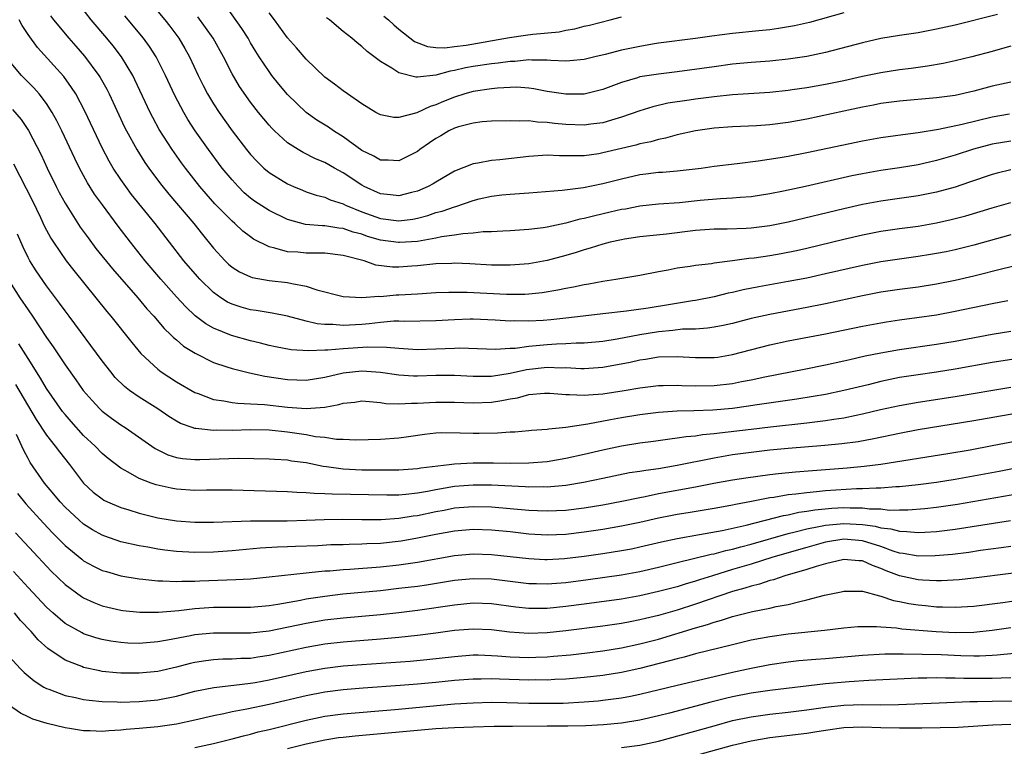
# Model space of a CAD drawing. Units: inches. Extents: x 2628000 to 2631000, y 1482000 to 1485000.
# Drawn here: x 2629150 to 2629256, y 1483105 to 1483183 of the extents above; entities that cross this region are included whole.
import ezdxf

# ---------------------------------------------------------------- set-up
doc = ezdxf.new("R2010")
doc.units = ezdxf.units.IN
doc.header["$MEASUREMENT"] = 0
doc.layers.add('LD26281482_2ft', color=192, linetype='Continuous')

msp = doc.modelspace()

# ---------------------------------------------------------------- linework, layer by layer
at = {"layer": 'LD26281482_2ft'}
for points, elevation in [([(2629164.07, 1483185), (2629165.74, 1483183), (2629166.29, 1483182.29), (2629167.26, 1483181), (2629167.91, 1483179.91), (2629168.41, 1483179), (2629169.34, 1483177), (2629169.89, 1483175.89), (2629170.35, 1483175), (2629171, 1483173.92), (2629171.61, 1483173), (2629173, 1483171.02), (2629174.55, 1483169), (2629175, 1483168.45), (2629175.7, 1483167.7), (2629176.45, 1483167), (2629177, 1483166.52), (2629179, 1483165.28), (2629179.62, 1483165), (2629180.6, 1483164.6), (2629181, 1483164.44), (2629182.07, 1483164.07), (2629183, 1483163.85), (2629183.58, 1483163.58), (2629185, 1483163.12), (2629185.23, 1483163), (2629187, 1483162.27), (2629189, 1483161.54), (2629191, 1483161.29), (2629192.5, 1483161.5), (2629193, 1483161.6), (2629194.11, 1483161.89), (2629195, 1483162.19), (2629195.66, 1483162.34), (2629197, 1483162.83), (2629197.14, 1483162.86), (2629199, 1483163.49), (2629199.66, 1483163.66), (2629201, 1483163.96), (2629202.1, 1483164.1), (2629203, 1483164.19), (2629205, 1483164.32), (2629208.62, 1483164.62), (2629210.91, 1483164.91), (2629213, 1483165.32), (2629215, 1483165.85), (2629217, 1483166.29), (2629217.64, 1483166.36), (2629219, 1483166.54), (2629219.44, 1483166.56), (2629221, 1483166.71), (2629223.62, 1483167), (2629225, 1483167.19), (2629227.47, 1483167.48), (2629229.76, 1483167.76), (2629232.13, 1483168.13), (2629233, 1483168.28), (2629235, 1483168.68), (2629241, 1483169.93), (2629243, 1483170.3), (2629245.37, 1483170.63), (2629247, 1483170.83), (2629249.2, 1483171.2), (2629251.74, 1483171.74), (2629255, 1483172.52), (2629256.86, 1483172.86)], 10068), ([(2629257, 1483166.79), (2629255.54, 1483166.46), (2629255, 1483166.32), (2629252.54, 1483165.46), (2629251, 1483164.95), (2629249, 1483164.41), (2629247, 1483164.01), (2629243, 1483163.44), (2629241, 1483163.06), (2629239, 1483162.6), (2629233, 1483161.17), (2629231, 1483160.77), (2629229, 1483160.51), (2629228.47, 1483160.47), (2629226.4, 1483160.4), (2629225, 1483160.39), (2629223, 1483160.27), (2629219.88, 1483159.88), (2629217, 1483159.57), (2629215.32, 1483159.32), (2629215, 1483159.27), (2629213.79, 1483159), (2629213, 1483158.8), (2629211.65, 1483158.35), (2629211, 1483158.17), (2629210.12, 1483157.88), (2629209, 1483157.56), (2629207, 1483157.01), (2629205, 1483156.65), (2629203, 1483156.51), (2629202.53, 1483156.53), (2629201, 1483156.53), (2629198.65, 1483156.65), (2629197, 1483156.72), (2629196.71, 1483156.71), (2629195, 1483156.66), (2629193, 1483156.45), (2629192.4, 1483156.4), (2629191, 1483156.32), (2629190.31, 1483156.31), (2629188.53, 1483156.53), (2629187.24, 1483157), (2629185, 1483157.58), (2629183, 1483157.8), (2629181.83, 1483157.83), (2629181, 1483157.81), (2629180.09, 1483157.91), (2629179, 1483157.96), (2629177.63, 1483158.37), (2629177, 1483158.49), (2629175.33, 1483159.33), (2629175, 1483159.56), (2629174.18, 1483160.18), (2629173.3, 1483161), (2629173, 1483161.25), (2629171.15, 1483163.15), (2629170.2, 1483164.2), (2629169.53, 1483165), (2629167.97, 1483167), (2629167.56, 1483167.56), (2629166.54, 1483169), (2629165.16, 1483171.16), (2629164.45, 1483172.45), (2629164.18, 1483173), (2629162.53, 1483176.53), (2629162.29, 1483177), (2629161.07, 1483179), (2629160.18, 1483180.18), (2629159.51, 1483181), (2629157.82, 1483183), (2629156.59, 1483184.59)], 10072), ([(2629257, 1483180.16), (2629255.84, 1483179.84), (2629255, 1483179.58), (2629252.81, 1483179), (2629251, 1483178.56), (2629249.72, 1483178.28), (2629248.02, 1483177.98), (2629246.25, 1483177.75), (2629245, 1483177.6), (2629243, 1483177.29), (2629241, 1483176.88), (2629239, 1483176.42), (2629237, 1483176.01), (2629235, 1483175.66), (2629233.42, 1483175.42), (2629233, 1483175.36), (2629231, 1483175.16), (2629227, 1483174.89), (2629225, 1483174.68), (2629223, 1483174.43), (2629222.32, 1483174.32), (2629220.01, 1483173.99), (2629218.38, 1483173.62), (2629217, 1483173.18), (2629215, 1483172.48), (2629214.28, 1483172.28), (2629213, 1483171.89), (2629211.72, 1483171.72), (2629211, 1483171.61), (2629209, 1483171.68), (2629207.8, 1483171.8), (2629207, 1483171.91), (2629205.94, 1483171.94), (2629205, 1483172.08), (2629204.04, 1483172.04), (2629203, 1483172.11), (2629201, 1483172.04), (2629199.97, 1483171.97), (2629199, 1483171.84), (2629197.43, 1483171.43), (2629197, 1483171.29), (2629196.4, 1483171), (2629195.53, 1483170.47), (2629195, 1483170.17), (2629194.29, 1483169.71), (2629193.27, 1483169), (2629193, 1483168.79), (2629191, 1483167.77), (2629189.84, 1483167.84), (2629189, 1483167.84), (2629188.29, 1483168.29), (2629187, 1483168.89), (2629185, 1483170.36), (2629183.96, 1483171), (2629183.4, 1483171.4), (2629182.16, 1483172.16), (2629180.99, 1483172.99), (2629179, 1483174.92), (2629178.06, 1483176.06), (2629177.31, 1483177), (2629177, 1483177.41), (2629175.93, 1483179), (2629175.57, 1483179.57), (2629175, 1483180.52), (2629174.73, 1483181), (2629174.07, 1483182.07), (2629172.41, 1483184.41)], 10064), ([(2629255.55, 1483183.55), (2629251, 1483182.43), (2629249, 1483181.98), (2629247, 1483181.6), (2629245, 1483181.29), (2629243, 1483180.96), (2629241, 1483180.51), (2629237, 1483179.45), (2629235, 1483179.02), (2629233, 1483178.73), (2629231, 1483178.53), (2629229, 1483178.38), (2629227, 1483178.19), (2629225, 1483177.93), (2629221, 1483177.37), (2629219, 1483177.13), (2629217, 1483176.83), (2629216.74, 1483176.74), (2629215, 1483176.24), (2629213, 1483175.47), (2629211, 1483174.98), (2629209, 1483174.96), (2629207, 1483175.27), (2629205.55, 1483175.55), (2629205, 1483175.62), (2629203.71, 1483175.71), (2629203, 1483175.7), (2629201.62, 1483175.62), (2629201, 1483175.56), (2629199, 1483175.25), (2629198.11, 1483175), (2629197, 1483174.65), (2629195.82, 1483174.18), (2629195, 1483173.81), (2629194.37, 1483173.63), (2629192.94, 1483172.94), (2629191, 1483172.46), (2629190.47, 1483172.47), (2629189, 1483172.74), (2629188.52, 1483173), (2629187, 1483173.93), (2629185.46, 1483175), (2629185, 1483175.33), (2629184.06, 1483176.06), (2629183, 1483176.82), (2629181, 1483178.73), (2629179.97, 1483179.97), (2629179, 1483181.06), (2629177.59, 1483183), (2629177, 1483183.74)], 10062), ([(2629239, 1483183.74), (2629235.3, 1483182.7), (2629233.67, 1483182.33), (2629231.96, 1483182.04), (2629231, 1483181.92), (2629229.82, 1483181.82), (2629227, 1483181.53), (2629224.76, 1483181.24), (2629222.98, 1483180.98), (2629219, 1483180.47), (2629218.37, 1483180.37), (2629217, 1483180.13), (2629215, 1483179.72), (2629213.26, 1483179.26), (2629212.14, 1483179), (2629211, 1483178.71), (2629209.45, 1483178.55), (2629209, 1483178.53), (2629207.4, 1483178.6), (2629207, 1483178.65), (2629205.35, 1483178.65), (2629205, 1483178.69), (2629203.49, 1483178.51), (2629203, 1483178.5), (2629201.7, 1483178.3), (2629201, 1483178.24), (2629199, 1483177.95), (2629198.19, 1483177.81), (2629197, 1483177.52), (2629196.53, 1483177.47), (2629195, 1483177.03), (2629193, 1483176.82), (2629192.82, 1483176.82), (2629191, 1483177.27), (2629190.23, 1483177.77), (2629189, 1483178.48), (2629187.58, 1483179.58), (2629187, 1483180.12), (2629186.5, 1483180.5), (2629185.94, 1483181), (2629185, 1483181.74), (2629183.52, 1483183), (2629183.21, 1483183.21)], 10060), ([(2629257, 1483159.79), (2629253, 1483158.69), (2629251, 1483158.19), (2629250.03, 1483157.97), (2629249, 1483157.76), (2629248.34, 1483157.66), (2629247, 1483157.45), (2629245, 1483157.18), (2629243, 1483156.88), (2629241, 1483156.49), (2629237, 1483155.57), (2629235, 1483155.13), (2629233, 1483154.74), (2629229.81, 1483154.19), (2629228.14, 1483153.86), (2629227, 1483153.58), (2629226.52, 1483153.48), (2629225, 1483153.1), (2629223, 1483152.71), (2629222.66, 1483152.67), (2629220.28, 1483152.28), (2629217.88, 1483151.88), (2629215.55, 1483151.55), (2629213, 1483151.27), (2629210.86, 1483151), (2629209, 1483150.79), (2629207.38, 1483150.62), (2629206.56, 1483150.56), (2629205, 1483150.47), (2629203.5, 1483150.5), (2629203, 1483150.49), (2629201.4, 1483150.6), (2629199, 1483150.68), (2629198.68, 1483150.68), (2629197, 1483150.63), (2629195, 1483150.5), (2629191.56, 1483150.44), (2629191, 1483150.46), (2629190.46, 1483150.46), (2629189, 1483150.34), (2629187.81, 1483150.19), (2629187, 1483150.13), (2629185, 1483150.02), (2629183.88, 1483150.12), (2629183, 1483150.13), (2629182.19, 1483150.19), (2629181, 1483150.48), (2629179, 1483151), (2629177.34, 1483151.34), (2629175.62, 1483151.62), (2629175, 1483151.7), (2629173.99, 1483151.99), (2629173, 1483152.3), (2629172.53, 1483152.53), (2629171.8, 1483153), (2629171, 1483153.57), (2629169.54, 1483155), (2629169.28, 1483155.28), (2629167.81, 1483157), (2629164.72, 1483161), (2629162.16, 1483164.16), (2629161.54, 1483165), (2629161, 1483165.77), (2629160.19, 1483167), (2629159.75, 1483167.75), (2629159, 1483169.17), (2629157.14, 1483173.14), (2629156.14, 1483175), (2629155.7, 1483175.7), (2629154.86, 1483176.86), (2629152.02, 1483180.02), (2629151, 1483181.4), (2629150.37, 1483182.37), (2629150.03, 1483183)], 10076), ([(2629153.42, 1483183.42), (2629153.73, 1483183), (2629155.4, 1483181), (2629156.15, 1483180.15), (2629157.08, 1483179.08), (2629158.62, 1483177), (2629158.77, 1483176.77), (2629159.5, 1483175.5), (2629159.75, 1483175), (2629161.42, 1483171.42), (2629161.63, 1483171), (2629162.72, 1483169), (2629163.61, 1483167.61), (2629164.03, 1483167), (2629165.29, 1483165.29), (2629166.18, 1483164.18), (2629168.89, 1483161), (2629169.82, 1483159.82), (2629171, 1483158.35), (2629172.25, 1483157), (2629172.63, 1483156.63), (2629173, 1483156.32), (2629173.81, 1483155.81), (2629175, 1483155.26), (2629175.19, 1483155.19), (2629177, 1483154.88), (2629179, 1483154.66), (2629179.47, 1483154.53), (2629181, 1483154.26), (2629182.16, 1483153.84), (2629185, 1483153.13), (2629187, 1483153.03), (2629188.84, 1483153.16), (2629189, 1483153.15), (2629190.7, 1483153.3), (2629191, 1483153.3), (2629193, 1483153.44), (2629194.48, 1483153.52), (2629195, 1483153.56), (2629196.38, 1483153.62), (2629198.38, 1483153.62), (2629202.6, 1483153.4), (2629203, 1483153.39), (2629204.6, 1483153.4), (2629205, 1483153.42), (2629206.44, 1483153.56), (2629208.16, 1483153.84), (2629209, 1483154.03), (2629209.83, 1483154.17), (2629211, 1483154.44), (2629211.49, 1483154.51), (2629213, 1483154.8), (2629214.41, 1483155), (2629217, 1483155.45), (2629219, 1483155.85), (2629220.03, 1483156.03), (2629221, 1483156.23), (2629222.42, 1483156.42), (2629223, 1483156.53), (2629224.71, 1483156.71), (2629225, 1483156.76), (2629227, 1483157.01), (2629228.74, 1483157.26), (2629229.32, 1483157.32), (2629231, 1483157.57), (2629232.22, 1483157.78), (2629233.89, 1483158.11), (2629235, 1483158.36), (2629239, 1483159.32), (2629241, 1483159.78), (2629243, 1483160.17), (2629245, 1483160.47), (2629247, 1483160.73), (2629249, 1483161.07), (2629250.57, 1483161.43), (2629252.16, 1483161.84), (2629253.7, 1483162.3), (2629255, 1483162.71), (2629257, 1483163.27)], 10074), ([(2629257, 1483169.91), (2629255, 1483169.57), (2629252.97, 1483169.04), (2629251, 1483168.4), (2629249, 1483167.81), (2629247, 1483167.34), (2629245, 1483167.02), (2629243, 1483166.74), (2629241, 1483166.38), (2629239.85, 1483166.15), (2629234.85, 1483165), (2629232.49, 1483164.49), (2629231, 1483164.2), (2629229, 1483163.9), (2629227.82, 1483163.82), (2629227, 1483163.74), (2629225.68, 1483163.68), (2629223.48, 1483163.48), (2629221.26, 1483163.26), (2629219, 1483163.1), (2629217, 1483162.89), (2629215.43, 1483162.57), (2629215, 1483162.51), (2629213.78, 1483162.22), (2629212.14, 1483161.86), (2629211, 1483161.55), (2629210.53, 1483161.47), (2629209, 1483161.05), (2629207, 1483160.63), (2629206.55, 1483160.55), (2629205, 1483160.35), (2629203, 1483160.22), (2629202.2, 1483160.2), (2629201, 1483160.13), (2629200.1, 1483160.1), (2629199, 1483159.97), (2629197.91, 1483159.91), (2629197, 1483159.76), (2629195.58, 1483159.58), (2629195, 1483159.45), (2629193, 1483159.09), (2629191.05, 1483158.95), (2629190.95, 1483158.95), (2629189, 1483159.22), (2629187.63, 1483159.63), (2629187, 1483159.85), (2629186.08, 1483160.08), (2629185, 1483160.47), (2629184.51, 1483160.51), (2629183, 1483160.76), (2629182.76, 1483160.76), (2629180.92, 1483160.92), (2629179, 1483161.43), (2629177, 1483162.4), (2629175.44, 1483163.44), (2629175, 1483163.76), (2629174.33, 1483164.33), (2629173.65, 1483165), (2629173, 1483165.71), (2629171.94, 1483167), (2629170.47, 1483169), (2629169.03, 1483171.03), (2629168.24, 1483172.24), (2629167.79, 1483173), (2629166.83, 1483174.83), (2629165.82, 1483177), (2629165, 1483178.64), (2629164.81, 1483179), (2629164.1, 1483180.1), (2629163.46, 1483181), (2629161.44, 1483183.44)], 10070), ([(2629257, 1483176.27), (2629255, 1483175.82), (2629253, 1483175.29), (2629251, 1483174.84), (2629249, 1483174.56), (2629245, 1483174.21), (2629243, 1483173.95), (2629242.21, 1483173.79), (2629241, 1483173.56), (2629239, 1483173.12), (2629235, 1483172.29), (2629233, 1483171.91), (2629231, 1483171.66), (2629229.57, 1483171.57), (2629227, 1483171.44), (2629225, 1483171.29), (2629223, 1483171.03), (2629221, 1483170.6), (2629219.76, 1483170.24), (2629219, 1483170.09), (2629218.16, 1483169.84), (2629217, 1483169.6), (2629216.54, 1483169.46), (2629213, 1483168.63), (2629212.55, 1483168.55), (2629211, 1483168.33), (2629210.3, 1483168.3), (2629209, 1483168.32), (2629208.31, 1483168.31), (2629207, 1483168.39), (2629205, 1483168.24), (2629201.88, 1483167.87), (2629201, 1483167.82), (2629199.51, 1483167.51), (2629199, 1483167.46), (2629197, 1483166.65), (2629195, 1483165.49), (2629194.7, 1483165.3), (2629194.17, 1483165), (2629193, 1483164.5), (2629192.35, 1483164.35), (2629191, 1483163.99), (2629190.1, 1483164.1), (2629189, 1483164.2), (2629187.25, 1483165), (2629187, 1483165.14), (2629185, 1483166.48), (2629184.04, 1483167), (2629183, 1483167.6), (2629182, 1483168), (2629180.67, 1483168.67), (2629180.12, 1483169), (2629179, 1483169.73), (2629177.59, 1483171), (2629177.29, 1483171.29), (2629177, 1483171.62), (2629175.87, 1483173), (2629175, 1483174.12), (2629173.81, 1483175.81), (2629173, 1483177.15), (2629172.07, 1483179), (2629170.96, 1483181), (2629169.31, 1483183.31)], 10066), ([(2629189.39, 1483183.39), (2629189.88, 1483183), (2629190.46, 1483182.46), (2629191, 1483182), (2629192.67, 1483180.67), (2629194.1, 1483180.1), (2629195, 1483180), (2629195.97, 1483179.97), (2629197, 1483180.1), (2629198.27, 1483180.27), (2629202.92, 1483181.08), (2629204.66, 1483181.34), (2629205.44, 1483181.44), (2629208.29, 1483181.71), (2629209, 1483181.88), (2629209.97, 1483182.03), (2629211, 1483182.31), (2629211.57, 1483182.43), (2629213.8, 1483183), (2629215, 1483183.33)], 10058), ([(2629258.72, 1483156.72), (2629256.13, 1483156.13), (2629253, 1483155.34), (2629251, 1483154.86), (2629249, 1483154.46), (2629247, 1483154.16), (2629245, 1483153.9), (2629243, 1483153.59), (2629241, 1483153.21), (2629237, 1483152.34), (2629235, 1483151.94), (2629231, 1483151.19), (2629229, 1483150.75), (2629227, 1483150.24), (2629225.99, 1483150.01), (2629225, 1483149.82), (2629224.29, 1483149.71), (2629223, 1483149.63), (2629221.6, 1483149.6), (2629220.54, 1483149.46), (2629219, 1483149.33), (2629217, 1483148.99), (2629214.53, 1483148.53), (2629213, 1483148.3), (2629211, 1483148.11), (2629210.11, 1483148.11), (2629209, 1483148.03), (2629208, 1483148), (2629207, 1483147.93), (2629205.8, 1483147.8), (2629205, 1483147.75), (2629203.54, 1483147.54), (2629203, 1483147.53), (2629201.41, 1483147.41), (2629197.55, 1483147.55), (2629197, 1483147.54), (2629195, 1483147.45), (2629193, 1483147.39), (2629191.5, 1483147.5), (2629191, 1483147.52), (2629189.65, 1483147.65), (2629187.66, 1483147.66), (2629185, 1483147.48), (2629183.33, 1483147.33), (2629183, 1483147.34), (2629181.26, 1483147.26), (2629179.39, 1483147.39), (2629177.7, 1483147.7), (2629177, 1483147.84), (2629176.09, 1483148.09), (2629175, 1483148.34), (2629172.94, 1483148.94), (2629171, 1483149.73), (2629170.18, 1483150.18), (2629169.04, 1483151.04), (2629168.01, 1483152.01), (2629167, 1483153.12), (2629165.34, 1483155), (2629163.63, 1483157), (2629162.04, 1483159), (2629160.73, 1483160.73), (2629159.02, 1483163.02), (2629158.18, 1483164.18), (2629157.41, 1483165.41), (2629156.54, 1483167), (2629156.03, 1483168.03), (2629154.65, 1483171), (2629154.11, 1483172.11), (2629153.62, 1483173), (2629153, 1483173.97), (2629152.21, 1483175), (2629151.64, 1483175.64), (2629150.28, 1483177), (2629149, 1483178.54)], 10078), ([(2629149.33, 1483173.33), (2629150.25, 1483172.25), (2629151.04, 1483171.04), (2629152.41, 1483168.41), (2629153.06, 1483167), (2629154.04, 1483165), (2629154.37, 1483164.37), (2629155, 1483163.2), (2629156.63, 1483160.63), (2629157.47, 1483159.47), (2629158.33, 1483158.33), (2629160.12, 1483156.12), (2629162.84, 1483153), (2629163.82, 1483151.82), (2629164.56, 1483151), (2629165.69, 1483149.69), (2629166.42, 1483149), (2629166.7, 1483148.7), (2629167, 1483148.45), (2629167.78, 1483147.78), (2629169.01, 1483147.01), (2629171, 1483146.03), (2629172.44, 1483145.56), (2629173, 1483145.36), (2629174.89, 1483144.89), (2629176.54, 1483144.54), (2629179, 1483144.18), (2629181, 1483144.11), (2629183, 1483144.42), (2629185, 1483144.89), (2629187, 1483145.11), (2629189, 1483144.97), (2629191, 1483144.67), (2629192.58, 1483144.58), (2629193, 1483144.57), (2629195, 1483144.64), (2629197, 1483144.66), (2629199, 1483144.55), (2629200.53, 1483144.53), (2629201, 1483144.54), (2629203, 1483144.86), (2629204.75, 1483145.25), (2629207, 1483145.5), (2629208.55, 1483145.45), (2629209, 1483145.46), (2629210.62, 1483145.38), (2629211, 1483145.38), (2629213, 1483145.52), (2629215.93, 1483146.07), (2629217, 1483146.32), (2629217.61, 1483146.39), (2629219, 1483146.63), (2629221, 1483146.67), (2629223, 1483146.56), (2629223.45, 1483146.55), (2629225, 1483146.56), (2629225.39, 1483146.61), (2629227, 1483146.87), (2629231, 1483147.91), (2629233, 1483148.34), (2629237, 1483149.12), (2629241, 1483149.93), (2629243, 1483150.31), (2629243.6, 1483150.4), (2629245, 1483150.62), (2629246.87, 1483150.87), (2629249, 1483151.17), (2629251, 1483151.54), (2629255, 1483152.4), (2629256.69, 1483152.69)], 10080), ([(2629149.44, 1483167.44), (2629150.13, 1483166.13), (2629151.47, 1483163.47), (2629152.33, 1483161.67), (2629152.75, 1483160.75), (2629153.45, 1483159.45), (2629153.73, 1483159), (2629155.11, 1483157), (2629155.94, 1483155.94), (2629158.33, 1483153), (2629159.51, 1483151.51), (2629159.94, 1483151), (2629162.18, 1483148.18), (2629163.16, 1483147), (2629165, 1483145.28), (2629165.36, 1483145), (2629167, 1483143.92), (2629169, 1483142.77), (2629169.34, 1483142.66), (2629171, 1483142.04), (2629172.11, 1483141.89), (2629173, 1483141.7), (2629173.62, 1483141.62), (2629175, 1483141.57), (2629176.52, 1483141.48), (2629179, 1483141.18), (2629181, 1483141.04), (2629183, 1483141.2), (2629184.53, 1483141.47), (2629185, 1483141.62), (2629186.25, 1483141.75), (2629187, 1483141.87), (2629188.21, 1483141.79), (2629189, 1483141.71), (2629189.61, 1483141.61), (2629191, 1483141.54), (2629192.37, 1483141.63), (2629193, 1483141.62), (2629194.29, 1483141.71), (2629195, 1483141.74), (2629197, 1483141.73), (2629199, 1483141.66), (2629201, 1483141.74), (2629202.09, 1483141.91), (2629203, 1483142.1), (2629203.78, 1483142.22), (2629205, 1483142.57), (2629206.72, 1483142.72), (2629207.28, 1483142.72), (2629209, 1483142.57), (2629209.42, 1483142.58), (2629211, 1483142.48), (2629211.47, 1483142.53), (2629213, 1483142.62), (2629215.31, 1483143), (2629217, 1483143.3), (2629219, 1483143.52), (2629219.52, 1483143.52), (2629221, 1483143.56), (2629221.53, 1483143.53), (2629223, 1483143.51), (2629225, 1483143.53), (2629227, 1483143.75), (2629227.96, 1483143.96), (2629229, 1483144.15), (2629230.48, 1483144.48), (2629234.7, 1483145.3), (2629237, 1483145.77), (2629239, 1483146.19), (2629239.65, 1483146.35), (2629241.28, 1483146.72), (2629243, 1483147.07), (2629245, 1483147.42), (2629249, 1483147.99), (2629251, 1483148.31), (2629255, 1483149.08), (2629257, 1483149.39)], 10082), ([(2629257.58, 1483146.42), (2629255, 1483146), (2629251, 1483145.29), (2629249, 1483144.98), (2629247, 1483144.7), (2629245, 1483144.39), (2629243, 1483143.96), (2629241.61, 1483143.61), (2629239, 1483142.98), (2629237, 1483142.57), (2629235.67, 1483142.33), (2629233.94, 1483142.06), (2629229.41, 1483141.41), (2629228.7, 1483141.3), (2629227, 1483141.07), (2629224.88, 1483140.88), (2629222.8, 1483140.8), (2629221, 1483140.76), (2629219, 1483140.63), (2629217, 1483140.38), (2629215, 1483140.05), (2629213.82, 1483139.82), (2629211.37, 1483139.37), (2629209.02, 1483139.02), (2629207.17, 1483138.83), (2629207, 1483138.8), (2629205.32, 1483138.68), (2629205, 1483138.63), (2629203.49, 1483138.51), (2629203, 1483138.49), (2629201.62, 1483138.38), (2629199.66, 1483138.34), (2629199, 1483138.35), (2629197.6, 1483138.4), (2629195.59, 1483138.41), (2629195, 1483138.38), (2629193.77, 1483138.23), (2629192.02, 1483137.98), (2629191, 1483137.85), (2629189, 1483137.71), (2629186.36, 1483137.64), (2629185, 1483137.71), (2629184.28, 1483137.72), (2629183, 1483137.91), (2629181.99, 1483138.01), (2629181, 1483138.2), (2629179, 1483138.49), (2629177, 1483138.71), (2629175, 1483138.75), (2629173, 1483138.69), (2629171.3, 1483138.7), (2629171, 1483138.68), (2629169.09, 1483138.91), (2629169, 1483138.91), (2629168.72, 1483139), (2629167.45, 1483139.45), (2629167, 1483139.69), (2629166.19, 1483140.19), (2629165, 1483141), (2629163, 1483142.26), (2629161.94, 1483143), (2629161.41, 1483143.41), (2629160.41, 1483144.41), (2629159.93, 1483145), (2629159, 1483146.18), (2629155.45, 1483151), (2629155, 1483151.59), (2629154.41, 1483152.41), (2629153, 1483154.29), (2629151.89, 1483155.89), (2629151.19, 1483157), (2629151, 1483157.35), (2629150.46, 1483158.46), (2629149.85, 1483159.85)], 10084), ([(2629149, 1483154.77), (2629150.13, 1483153), (2629151, 1483151.7), (2629151.49, 1483151), (2629153, 1483148.71), (2629153.71, 1483147.71), (2629155, 1483145.75), (2629156.15, 1483144.15), (2629156.95, 1483143), (2629157.9, 1483141.9), (2629158.75, 1483141), (2629159, 1483140.77), (2629160, 1483140), (2629161, 1483139.3), (2629161.46, 1483139), (2629164.72, 1483136.72), (2629166.07, 1483136.07), (2629167, 1483135.78), (2629167.66, 1483135.66), (2629169, 1483135.54), (2629169.54, 1483135.54), (2629171.63, 1483135.63), (2629173.7, 1483135.7), (2629177, 1483135.64), (2629177.58, 1483135.58), (2629179, 1483135.5), (2629179.42, 1483135.42), (2629181, 1483135.21), (2629182.84, 1483134.84), (2629183.2, 1483134.8), (2629185, 1483134.54), (2629187, 1483134.45), (2629187.56, 1483134.44), (2629191, 1483134.45), (2629193, 1483134.57), (2629193.36, 1483134.64), (2629196.43, 1483135), (2629197, 1483135.08), (2629199, 1483135.2), (2629201.2, 1483135.2), (2629203, 1483135.16), (2629205, 1483135.18), (2629207, 1483135.35), (2629209, 1483135.68), (2629211, 1483136.13), (2629213, 1483136.61), (2629215, 1483137.04), (2629217, 1483137.36), (2629218.46, 1483137.54), (2629220.21, 1483137.79), (2629221, 1483137.87), (2629221.97, 1483138.03), (2629223, 1483138.11), (2629223.76, 1483138.24), (2629225, 1483138.34), (2629225.57, 1483138.43), (2629229, 1483138.84), (2629231.08, 1483139.08), (2629235, 1483139.5), (2629235.59, 1483139.59), (2629237, 1483139.75), (2629237.91, 1483139.91), (2629239, 1483140.06), (2629240.34, 1483140.34), (2629241, 1483140.46), (2629242.93, 1483140.93), (2629245, 1483141.39), (2629247, 1483141.74), (2629251, 1483142.36), (2629257, 1483143.37)], 10086), ([(2629259, 1483140.76), (2629253, 1483139.71), (2629247, 1483138.74), (2629245, 1483138.37), (2629242.23, 1483137.77), (2629240.53, 1483137.47), (2629238.76, 1483137.24), (2629236.93, 1483137.07), (2629233, 1483136.75), (2629231, 1483136.55), (2629229, 1483136.32), (2629227, 1483136.04), (2629225, 1483135.69), (2629221, 1483134.89), (2629219, 1483134.56), (2629217.62, 1483134.38), (2629217, 1483134.26), (2629215.89, 1483134.11), (2629213, 1483133.51), (2629210.93, 1483133.07), (2629209, 1483132.75), (2629207, 1483132.58), (2629206.6, 1483132.6), (2629205, 1483132.58), (2629204.61, 1483132.61), (2629201, 1483132.78), (2629199, 1483132.79), (2629197, 1483132.62), (2629195, 1483132.27), (2629194.08, 1483132.08), (2629193, 1483131.9), (2629191.76, 1483131.76), (2629191, 1483131.71), (2629189.69, 1483131.69), (2629183.8, 1483131.8), (2629183, 1483131.86), (2629181.87, 1483131.87), (2629181, 1483131.97), (2629179.98, 1483131.98), (2629179, 1483132.05), (2629173, 1483132.25), (2629170.24, 1483132.24), (2629169, 1483132.21), (2629167, 1483132.35), (2629166.44, 1483132.44), (2629164.81, 1483132.81), (2629164.28, 1483133), (2629163, 1483133.5), (2629161.81, 1483134.19), (2629161, 1483134.61), (2629159.65, 1483135.65), (2629159, 1483136.21), (2629158.24, 1483137), (2629157, 1483138.15), (2629155.65, 1483139.65), (2629155, 1483140.39), (2629154.73, 1483140.73), (2629153, 1483143.22), (2629152.34, 1483144.34), (2629151, 1483146.45), (2629150.02, 1483148.02)], 10088), ([(2629149.64, 1483143.64), (2629151.88, 1483139.88), (2629153, 1483138.19), (2629153.94, 1483137), (2629154.38, 1483136.38), (2629155.47, 1483135), (2629157, 1483132.99), (2629158.04, 1483132.04), (2629159, 1483131.3), (2629159.18, 1483131.18), (2629159.56, 1483131), (2629161, 1483130.36), (2629161.89, 1483130.11), (2629163, 1483129.75), (2629165, 1483129.27), (2629167, 1483128.94), (2629169, 1483128.78), (2629171, 1483128.78), (2629175, 1483128.93), (2629178.95, 1483128.95), (2629181, 1483129), (2629182.93, 1483129.07), (2629184.9, 1483129.1), (2629187, 1483129.08), (2629189.09, 1483129.09), (2629191, 1483129.22), (2629192.53, 1483129.47), (2629193, 1483129.52), (2629195, 1483129.94), (2629195.9, 1483130.1), (2629197, 1483130.32), (2629199, 1483130.49), (2629201, 1483130.45), (2629205, 1483130.09), (2629205.96, 1483130.04), (2629207, 1483130), (2629209, 1483130.08), (2629211, 1483130.32), (2629213, 1483130.65), (2629215.04, 1483131.04), (2629217, 1483131.46), (2629217.57, 1483131.57), (2629219, 1483131.87), (2629223, 1483132.6), (2629224.98, 1483132.98), (2629227, 1483133.35), (2629228.42, 1483133.58), (2629231, 1483133.93), (2629231.96, 1483134.04), (2629233.78, 1483134.22), (2629235.63, 1483134.37), (2629239.35, 1483134.65), (2629241.18, 1483134.82), (2629243, 1483135.06), (2629250.2, 1483136.2), (2629252.61, 1483136.61), (2629255, 1483137.05), (2629259, 1483137.81)], 10090), ([(2629259, 1483134.89), (2629255.73, 1483134.27), (2629251, 1483133.41), (2629249, 1483133.07), (2629247, 1483132.81), (2629245, 1483132.6), (2629244.6, 1483132.6), (2629243, 1483132.46), (2629242.47, 1483132.47), (2629241, 1483132.37), (2629240.37, 1483132.37), (2629237, 1483132.16), (2629236.05, 1483132.05), (2629235, 1483131.97), (2629233.8, 1483131.8), (2629233, 1483131.73), (2629231.46, 1483131.46), (2629231, 1483131.41), (2629229.02, 1483131.02), (2629227.3, 1483130.7), (2629227, 1483130.63), (2629225.62, 1483130.38), (2629225, 1483130.26), (2629222.21, 1483129.79), (2629221, 1483129.61), (2629220.48, 1483129.52), (2629219, 1483129.23), (2629217, 1483128.76), (2629215, 1483128.34), (2629213, 1483128), (2629211, 1483127.71), (2629209, 1483127.47), (2629207, 1483127.39), (2629205, 1483127.51), (2629203, 1483127.73), (2629201, 1483127.93), (2629199, 1483127.99), (2629197, 1483127.82), (2629195, 1483127.46), (2629193, 1483127.05), (2629191.25, 1483126.75), (2629189, 1483126.49), (2629187.56, 1483126.44), (2629187, 1483126.4), (2629185.62, 1483126.38), (2629185, 1483126.36), (2629183.67, 1483126.33), (2629182.25, 1483126.25), (2629179.84, 1483126.16), (2629179, 1483126.11), (2629177.92, 1483126.08), (2629176.03, 1483125.97), (2629173, 1483125.68), (2629171, 1483125.54), (2629169, 1483125.5), (2629167, 1483125.62), (2629165.75, 1483125.75), (2629165, 1483125.87), (2629163.92, 1483126.08), (2629163, 1483126.23), (2629161, 1483126.68), (2629159.27, 1483127.27), (2629159, 1483127.37), (2629157.97, 1483127.97), (2629157, 1483128.59), (2629156.53, 1483129), (2629155, 1483130.42), (2629154.45, 1483131), (2629153.8, 1483131.8), (2629152.79, 1483133), (2629151.24, 1483135.24), (2629151, 1483135.65), (2629150.53, 1483136.53), (2629150.33, 1483137), (2629149.74, 1483138.26)], 10092), ([(2629149.88, 1483131.88), (2629150.78, 1483130.78), (2629152.67, 1483128.67), (2629153.65, 1483127.65), (2629155, 1483126.28), (2629156.79, 1483124.79), (2629157, 1483124.63), (2629158.05, 1483124.05), (2629159, 1483123.59), (2629159.45, 1483123.45), (2629161, 1483123.01), (2629163, 1483122.66), (2629163.37, 1483122.63), (2629165, 1483122.45), (2629165.55, 1483122.45), (2629167, 1483122.38), (2629167.58, 1483122.42), (2629169, 1483122.42), (2629169.54, 1483122.46), (2629173.41, 1483122.59), (2629175, 1483122.69), (2629177, 1483122.88), (2629181, 1483123.31), (2629181.34, 1483123.34), (2629183, 1483123.52), (2629183.54, 1483123.54), (2629185, 1483123.67), (2629185.7, 1483123.7), (2629189, 1483123.97), (2629191, 1483124.18), (2629193, 1483124.46), (2629197, 1483125.18), (2629199, 1483125.37), (2629201, 1483125.31), (2629203, 1483125.1), (2629205, 1483124.85), (2629206.76, 1483124.76), (2629207, 1483124.75), (2629208.86, 1483124.86), (2629211, 1483125.13), (2629213, 1483125.42), (2629215, 1483125.72), (2629216.08, 1483125.92), (2629217, 1483126.11), (2629219.34, 1483126.66), (2629221, 1483127.02), (2629223.44, 1483127.44), (2629225.88, 1483127.88), (2629228.46, 1483128.46), (2629232.49, 1483129.51), (2629233, 1483129.59), (2629234.14, 1483129.86), (2629235, 1483129.96), (2629235.88, 1483130.12), (2629237.71, 1483130.29), (2629239, 1483130.36), (2629239.67, 1483130.33), (2629241, 1483130.34), (2629241.77, 1483130.23), (2629243, 1483130.21), (2629243.9, 1483130.1), (2629245, 1483130.12), (2629245.88, 1483130.12), (2629247.74, 1483130.26), (2629249, 1483130.4), (2629251.26, 1483130.74), (2629257.87, 1483131.87)], 10094), ([(2629149.64, 1483127.64), (2629152.08, 1483125), (2629153.5, 1483123.5), (2629155, 1483122.07), (2629156.77, 1483120.77), (2629157, 1483120.63), (2629158.11, 1483120.11), (2629159, 1483119.76), (2629159.6, 1483119.6), (2629161, 1483119.28), (2629161.24, 1483119.24), (2629163.07, 1483119.07), (2629165.09, 1483119.09), (2629167.27, 1483119.27), (2629169, 1483119.48), (2629171, 1483119.63), (2629173.64, 1483119.63), (2629175, 1483119.62), (2629177, 1483119.81), (2629177.95, 1483119.95), (2629180.38, 1483120.38), (2629181, 1483120.51), (2629183, 1483120.82), (2629184.96, 1483121.04), (2629189, 1483121.43), (2629191, 1483121.65), (2629193, 1483121.89), (2629193.97, 1483122.03), (2629197, 1483122.52), (2629199, 1483122.72), (2629201, 1483122.66), (2629205, 1483122.17), (2629205.84, 1483122.16), (2629207, 1483122.12), (2629209, 1483122.28), (2629211.4, 1483122.6), (2629215, 1483123.12), (2629217, 1483123.46), (2629219, 1483123.92), (2629221, 1483124.42), (2629224.68, 1483125.32), (2629225, 1483125.37), (2629226.28, 1483125.72), (2629227, 1483125.87), (2629227.88, 1483126.12), (2629229, 1483126.41), (2629233, 1483127.57), (2629233.73, 1483127.73), (2629235, 1483128.07), (2629236.31, 1483128.31), (2629237, 1483128.47), (2629238.61, 1483128.61), (2629239, 1483128.66), (2629241, 1483128.55), (2629242.37, 1483128.37), (2629243, 1483128.19), (2629244.08, 1483128.08), (2629245, 1483127.8), (2629245.79, 1483127.79), (2629247, 1483127.66), (2629247.72, 1483127.72), (2629249, 1483127.79), (2629251, 1483128.04), (2629256.98, 1483128.98)], 10096), ([(2629257, 1483126.18), (2629255.98, 1483126.02), (2629253.72, 1483125.72), (2629252.47, 1483125.53), (2629250.7, 1483125.3), (2629248.86, 1483125.14), (2629247, 1483125.11), (2629245.41, 1483125.41), (2629245, 1483125.46), (2629244.33, 1483125.67), (2629243, 1483126.16), (2629241, 1483126.78), (2629239, 1483126.94), (2629237, 1483126.62), (2629235, 1483126.07), (2629231.35, 1483125), (2629229, 1483124.27), (2629227, 1483123.67), (2629224.83, 1483123), (2629223.43, 1483122.57), (2629223, 1483122.41), (2629221.89, 1483122.11), (2629221, 1483121.82), (2629219, 1483121.29), (2629217, 1483120.84), (2629215, 1483120.49), (2629211, 1483119.94), (2629209, 1483119.68), (2629207, 1483119.48), (2629205.46, 1483119.46), (2629205, 1483119.46), (2629203.61, 1483119.61), (2629201, 1483119.96), (2629199, 1483120.04), (2629197, 1483119.85), (2629193, 1483119.27), (2629191, 1483119.02), (2629189, 1483118.8), (2629185, 1483118.44), (2629183, 1483118.2), (2629181, 1483117.86), (2629177, 1483117.04), (2629175, 1483116.8), (2629172.8, 1483116.8), (2629171, 1483116.82), (2629169, 1483116.63), (2629168.52, 1483116.52), (2629166.04, 1483116.04), (2629165, 1483115.87), (2629163.76, 1483115.76), (2629163, 1483115.71), (2629161.75, 1483115.75), (2629161, 1483115.79), (2629159.94, 1483115.94), (2629159, 1483116.11), (2629158.31, 1483116.31), (2629157, 1483116.75), (2629156.83, 1483116.83), (2629155, 1483117.87), (2629153.68, 1483119), (2629153, 1483119.63), (2629151, 1483121.73), (2629149.45, 1483123.45)], 10098), ([(2629261, 1483123.77), (2629253, 1483122.74), (2629251.43, 1483122.57), (2629249.54, 1483122.46), (2629249, 1483122.47), (2629247.48, 1483122.52), (2629247, 1483122.56), (2629245, 1483122.99), (2629243.55, 1483123.55), (2629243, 1483123.79), (2629242.1, 1483124.1), (2629241, 1483124.6), (2629240.61, 1483124.61), (2629239, 1483124.76), (2629237, 1483124.28), (2629236.01, 1483124.01), (2629235, 1483123.67), (2629232.62, 1483123), (2629231.42, 1483122.58), (2629231, 1483122.48), (2629229.9, 1483122.1), (2629229, 1483121.9), (2629228.33, 1483121.67), (2629227, 1483121.3), (2629223, 1483119.94), (2629221, 1483119.3), (2629219, 1483118.73), (2629217.6, 1483118.4), (2629217, 1483118.24), (2629215.95, 1483118.05), (2629215, 1483117.86), (2629213, 1483117.57), (2629209, 1483117.06), (2629207, 1483116.85), (2629205, 1483116.77), (2629202.92, 1483116.92), (2629201, 1483117.17), (2629199, 1483117.26), (2629197, 1483117.09), (2629195, 1483116.81), (2629193, 1483116.55), (2629191, 1483116.34), (2629189, 1483116.16), (2629185, 1483115.85), (2629183, 1483115.62), (2629181, 1483115.26), (2629177, 1483114.39), (2629175.78, 1483114.22), (2629175, 1483114.09), (2629173.94, 1483114.06), (2629173, 1483113.99), (2629172.01, 1483113.99), (2629171, 1483113.94), (2629170.16, 1483113.84), (2629169, 1483113.66), (2629168.47, 1483113.53), (2629167, 1483113.14), (2629165, 1483112.69), (2629163, 1483112.49), (2629161, 1483112.5), (2629160.53, 1483112.53), (2629159, 1483112.69), (2629158.73, 1483112.73), (2629157, 1483113.12), (2629156.79, 1483113.21), (2629155, 1483113.91), (2629153.15, 1483115.15), (2629152.09, 1483116.09), (2629151.32, 1483117), (2629150.18, 1483118.18), (2629149.55, 1483119)], 10100), ([(2629149, 1483114.24), (2629150.15, 1483113), (2629150.58, 1483112.58), (2629151.66, 1483111.66), (2629152.7, 1483111), (2629153, 1483110.83), (2629153.24, 1483110.76), (2629155, 1483110.1), (2629156.12, 1483109.88), (2629157, 1483109.67), (2629157.58, 1483109.58), (2629159, 1483109.44), (2629160.6, 1483109.4), (2629161, 1483109.37), (2629163, 1483109.42), (2629165, 1483109.62), (2629167, 1483110.02), (2629169, 1483110.55), (2629171.04, 1483110.96), (2629173.19, 1483111.19), (2629175, 1483111.41), (2629175.49, 1483111.49), (2629177, 1483111.76), (2629181, 1483112.66), (2629183, 1483113.03), (2629185, 1483113.27), (2629187, 1483113.43), (2629192.2, 1483113.8), (2629194.03, 1483113.97), (2629197, 1483114.3), (2629199, 1483114.46), (2629199.54, 1483114.46), (2629201, 1483114.41), (2629201.62, 1483114.38), (2629203, 1483114.27), (2629205, 1483114.2), (2629205.78, 1483114.22), (2629207, 1483114.27), (2629207.68, 1483114.32), (2629209.51, 1483114.49), (2629211.3, 1483114.7), (2629213, 1483114.91), (2629215, 1483115.23), (2629217, 1483115.66), (2629219, 1483116.18), (2629223, 1483117.38), (2629224.27, 1483117.73), (2629225, 1483117.99), (2629225.8, 1483118.2), (2629227, 1483118.6), (2629229.15, 1483119.15), (2629231, 1483119.52), (2629231.69, 1483119.69), (2629233, 1483119.92), (2629234.24, 1483120.24), (2629235, 1483120.39), (2629236.91, 1483120.91), (2629238.72, 1483121.28), (2629239, 1483121.36), (2629240.64, 1483121.36), (2629241, 1483121.34), (2629242.83, 1483120.83), (2629243, 1483120.81), (2629244.34, 1483120.34), (2629245, 1483120.23), (2629246.01, 1483120.01), (2629247, 1483119.86), (2629247.79, 1483119.79), (2629249, 1483119.65), (2629249.64, 1483119.64), (2629251, 1483119.6), (2629253, 1483119.73), (2629256.13, 1483120.13), (2629261, 1483120.85)], 10102), ([(2629257, 1483117.38), (2629255, 1483117.1), (2629253, 1483116.9), (2629251, 1483116.86), (2629248.95, 1483116.95), (2629245.25, 1483117.25), (2629244.66, 1483117.34), (2629243, 1483117.45), (2629242.5, 1483117.5), (2629241, 1483117.5), (2629240.52, 1483117.48), (2629239, 1483117.35), (2629236.91, 1483117.09), (2629233, 1483116.7), (2629231, 1483116.43), (2629229, 1483116.05), (2629227, 1483115.57), (2629223, 1483114.58), (2629221.77, 1483114.23), (2629221, 1483114.05), (2629220.19, 1483113.81), (2629217, 1483113.01), (2629215, 1483112.57), (2629213, 1483112.25), (2629211, 1483112.03), (2629209, 1483111.85), (2629207.81, 1483111.81), (2629207, 1483111.75), (2629205.76, 1483111.76), (2629205, 1483111.74), (2629201.84, 1483111.84), (2629201, 1483111.89), (2629199.86, 1483111.86), (2629199, 1483111.86), (2629197, 1483111.7), (2629195, 1483111.49), (2629193, 1483111.3), (2629191.15, 1483111.15), (2629187.14, 1483110.86), (2629185, 1483110.69), (2629183, 1483110.44), (2629181, 1483110.06), (2629177, 1483109.12), (2629174.61, 1483108.61), (2629173, 1483108.32), (2629172.12, 1483108.12), (2629171, 1483107.9), (2629169, 1483107.44), (2629167, 1483107.01), (2629165, 1483106.72), (2629163, 1483106.52), (2629161.58, 1483106.42), (2629161, 1483106.34), (2629159.71, 1483106.29), (2629159, 1483106.2), (2629157.71, 1483106.28), (2629157, 1483106.28), (2629155.46, 1483106.54), (2629155, 1483106.6), (2629153.05, 1483107.05), (2629151.52, 1483107.52), (2629151, 1483107.77), (2629150.19, 1483108.19), (2629149.01, 1483109.01)], 10104), ([(2629169, 1483104.49), (2629171, 1483104.9), (2629173, 1483105.4), (2629174.25, 1483105.75), (2629175, 1483105.92), (2629175.84, 1483106.16), (2629177, 1483106.43), (2629181, 1483107.44), (2629183, 1483107.85), (2629185, 1483108.11), (2629190.58, 1483108.58), (2629197, 1483109.18), (2629199, 1483109.31), (2629201, 1483109.36), (2629202.66, 1483109.34), (2629205, 1483109.27), (2629207, 1483109.24), (2629208.73, 1483109.27), (2629211, 1483109.39), (2629212.49, 1483109.51), (2629213, 1483109.57), (2629215, 1483109.83), (2629215.99, 1483110.01), (2629217, 1483110.23), (2629221, 1483111.2), (2629225, 1483112.15), (2629227, 1483112.6), (2629229, 1483113.03), (2629231, 1483113.42), (2629233, 1483113.72), (2629234.15, 1483113.85), (2629235.98, 1483114.02), (2629237, 1483114.09), (2629241, 1483114.44), (2629243.43, 1483114.57), (2629245.41, 1483114.59), (2629247.44, 1483114.56), (2629249.5, 1483114.5), (2629251.61, 1483114.39), (2629253, 1483114.36), (2629253.64, 1483114.36), (2629255, 1483114.43), (2629255.54, 1483114.46), (2629257.35, 1483114.65)], 10106), ([(2629257, 1483112), (2629255.97, 1483111.97), (2629255, 1483111.91), (2629251.92, 1483111.92), (2629251, 1483111.96), (2629249.95, 1483111.95), (2629249, 1483111.99), (2629247.94, 1483111.94), (2629247, 1483111.94), (2629241.7, 1483111.7), (2629239.57, 1483111.57), (2629237, 1483111.36), (2629231, 1483110.62), (2629229, 1483110.34), (2629227, 1483109.94), (2629226.24, 1483109.76), (2629224.64, 1483109.36), (2629220.18, 1483108.18), (2629219, 1483107.88), (2629217, 1483107.41), (2629215, 1483107.09), (2629213.08, 1483106.92), (2629211.17, 1483106.83), (2629209.22, 1483106.78), (2629207, 1483106.76), (2629203.25, 1483106.75), (2629201.27, 1483106.73), (2629199, 1483106.68), (2629197, 1483106.6), (2629195, 1483106.48), (2629193, 1483106.31), (2629186.29, 1483105.71), (2629185, 1483105.57), (2629184.5, 1483105.5), (2629183, 1483105.27), (2629181, 1483104.83), (2629179, 1483104.33)], 10108), ([(2629215, 1483104.47), (2629217, 1483104.72), (2629219, 1483105.16), (2629225, 1483106.83), (2629227, 1483107.37), (2629229, 1483107.79), (2629231, 1483108.08), (2629233, 1483108.28), (2629235, 1483108.53), (2629237, 1483108.83), (2629239, 1483109.05), (2629241, 1483109.1), (2629242.92, 1483109.08), (2629244.89, 1483109.11), (2629249.28, 1483109.28), (2629252.58, 1483109.42), (2629253.42, 1483109.42), (2629255, 1483109.47), (2629258.49, 1483109.51)], 10110), ([(2629221, 1483103.07), (2629227, 1483104.73), (2629229, 1483105.2), (2629231, 1483105.54), (2629235, 1483106.03), (2629235.85, 1483106.15), (2629237, 1483106.36), (2629239, 1483106.64), (2629241, 1483106.7), (2629243, 1483106.64), (2629245, 1483106.6), (2629247.39, 1483106.61), (2629249.38, 1483106.62), (2629251.32, 1483106.68), (2629255.08, 1483106.92), (2629257, 1483107)], 10112)]:
    msp.add_lwpolyline(points, dxfattribs=dict(at, elevation=elevation))

doc.saveas('drawing.dxf')
